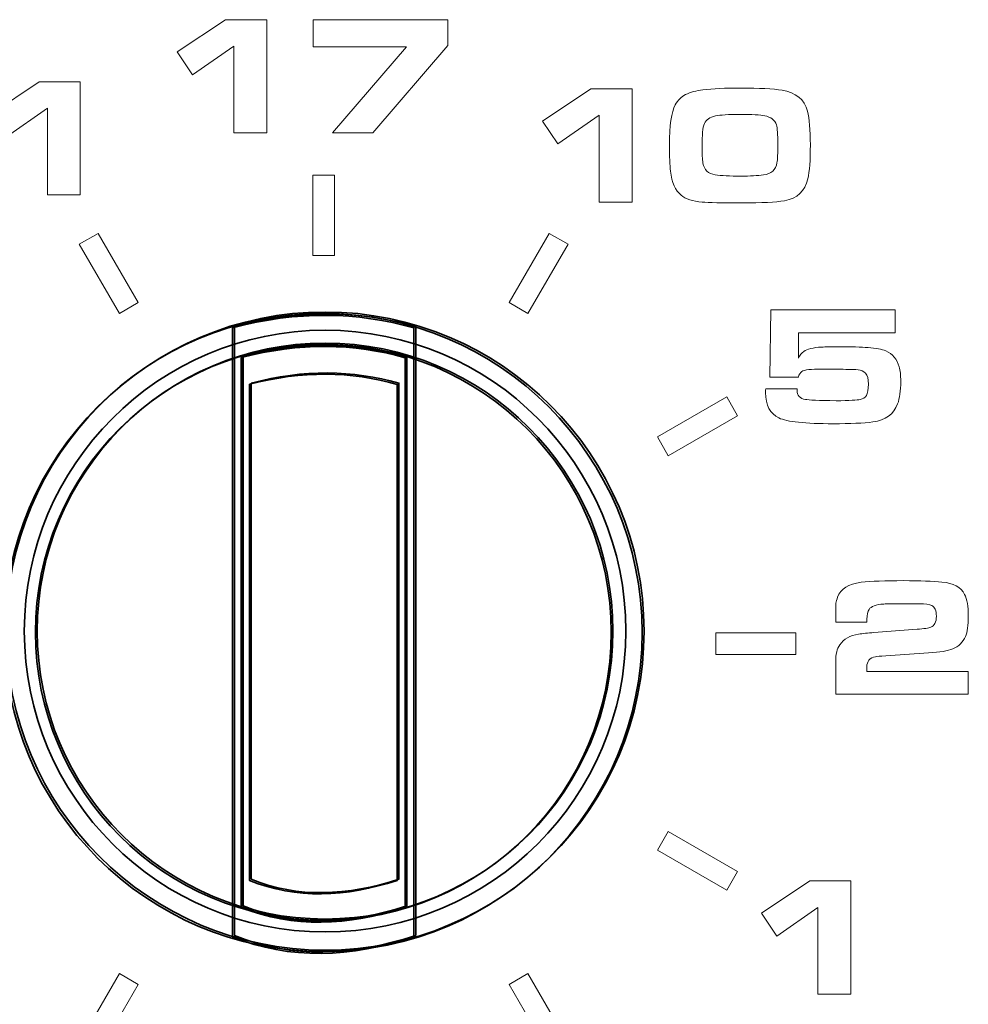
# Model space of a CAD drawing. Units: inches. Extents: x -0.1 to 10, y -6.5 to -0.5.
# Drawn here: x 4.1 to 4.5, y -4.8 to -4.4 of the extents above; entities that cross this region are included whole.
import ezdxf

# ---------------------------------------------------------------- set-up
doc = ezdxf.new("R2010")
doc.units = ezdxf.units.IN
doc.header["$MEASUREMENT"] = 0
doc.layers.add('Layer 1', color=7, linetype='Continuous')

msp = doc.modelspace()

# ---------------------------------------------------------------- linework, layer by layer
at = {"layer": 'Layer 1', "lineweight": 5}
for points, knots in [([(4.18811, -4.42576), (4.18811, -4.42576), (4.18811, -4.38825), (4.18811, -4.38825), (4.18811, -4.38825), (4.18811, -4.38825), (4.17034, -4.40064), (4.17034, -4.40064), (4.17034, -4.40064), (4.17034, -4.40064), (4.16375, -4.39079), (4.16375, -4.39079), (4.16375, -4.39079), (4.16375, -4.39079), (4.18457, -4.37685), (4.18457, -4.37685), (4.18457, -4.37685), (4.18457, -4.37685), (4.20237, -4.37685), (4.20237, -4.37685), (4.20237, -4.37685), (4.20237, -4.37685), (4.20237, -4.42576), (4.20237, -4.42576), (4.20237, -4.42576), (4.20237, -4.42576), (4.18811, -4.42576), (4.18811, -4.42576)], [0, 0, 0, 0, 0.142857, 0.142857, 0.142857, 0.142857, 0.285714, 0.285714, 0.285714, 0.285714, 0.428571, 0.428571, 0.428571, 0.428571, 0.571429, 0.571429, 0.571429, 0.571429, 0.714286, 0.714286, 0.714286, 0.714286, 0.857143, 0.857143, 0.857143, 0.857143, 1, 1, 1, 1]), ([(4.23076, -4.42576), (4.23076, -4.42576), (4.26272, -4.38864), (4.26272, -4.38864), (4.26272, -4.38864), (4.26272, -4.38864), (4.22239, -4.38864), (4.22239, -4.38864), (4.22239, -4.38864), (4.22239, -4.38864), (4.22239, -4.37685), (4.22239, -4.37685), (4.22239, -4.37685), (4.22239, -4.37685), (4.2806, -4.37685), (4.2806, -4.37685), (4.2806, -4.37685), (4.2806, -4.37685), (4.2806, -4.388), (4.2806, -4.388), (4.2806, -4.388), (4.2806, -4.388), (4.24822, -4.42576), (4.24822, -4.42576), (4.24822, -4.42576), (4.24822, -4.42576), (4.23076, -4.42576), (4.23076, -4.42576)], [0, 0, 0, 0, 0.142857, 0.142857, 0.142857, 0.142857, 0.285714, 0.285714, 0.285714, 0.285714, 0.428571, 0.428571, 0.428571, 0.428571, 0.571429, 0.571429, 0.571429, 0.571429, 0.714286, 0.714286, 0.714286, 0.714286, 0.857143, 0.857143, 0.857143, 0.857143, 1, 1, 1, 1]), ([(4.10764, -4.45245), (4.10764, -4.45245), (4.10764, -4.41504), (4.10764, -4.41504), (4.10764, -4.41504), (4.10764, -4.41504), (4.08991, -4.42739), (4.08991, -4.42739), (4.08991, -4.42739), (4.08991, -4.42739), (4.08333, -4.41757), (4.08333, -4.41757), (4.08333, -4.41757), (4.08333, -4.41757), (4.1041, -4.40367), (4.1041, -4.40367), (4.1041, -4.40367), (4.1041, -4.40367), (4.12186, -4.40367), (4.12186, -4.40367), (4.12186, -4.40367), (4.12186, -4.40367), (4.12186, -4.45245), (4.12186, -4.45245), (4.12186, -4.45245), (4.12186, -4.45245), (4.10764, -4.45245), (4.10764, -4.45245)], [0, 0, 0, 0, 0.142857, 0.142857, 0.142857, 0.142857, 0.285714, 0.285714, 0.285714, 0.285714, 0.428571, 0.428571, 0.428571, 0.428571, 0.571429, 0.571429, 0.571429, 0.571429, 0.714286, 0.714286, 0.714286, 0.714286, 0.857143, 0.857143, 0.857143, 0.857143, 1, 1, 1, 1]), ([(4.34594, -4.45563), (4.34594, -4.45563), (4.34594, -4.41812), (4.34594, -4.41812), (4.34594, -4.41812), (4.34594, -4.41812), (4.32817, -4.43051), (4.32817, -4.43051), (4.32817, -4.43051), (4.32817, -4.43051), (4.32158, -4.42066), (4.32158, -4.42066), (4.32158, -4.42066), (4.32158, -4.42066), (4.34239, -4.40672), (4.34239, -4.40672), (4.34239, -4.40672), (4.34239, -4.40672), (4.3602, -4.40672), (4.3602, -4.40672), (4.3602, -4.40672), (4.3602, -4.40672), (4.3602, -4.45563), (4.3602, -4.45563), (4.3602, -4.45563), (4.3602, -4.45563), (4.34594, -4.45563), (4.34594, -4.45563)], [0, 0, 0, 0, 0.142857, 0.142857, 0.142857, 0.142857, 0.285714, 0.285714, 0.285714, 0.285714, 0.428571, 0.428571, 0.428571, 0.428571, 0.571429, 0.571429, 0.571429, 0.571429, 0.714286, 0.714286, 0.714286, 0.714286, 0.857143, 0.857143, 0.857143, 0.857143, 1, 1, 1, 1]), ([(4.40728, -4.40636), (4.41515, -4.40636), (4.42106, -4.40667), (4.42497, -4.4073), (4.42497, -4.4073), (4.43094, -4.40825), (4.43461, -4.41128), (4.43596, -4.4164), (4.43596, -4.4164), (4.43681, -4.41957), (4.43722, -4.42442), (4.43722, -4.43094), (4.43722, -4.43094), (4.43722, -4.4375), (4.43687, -4.4424), (4.43615, -4.4456), (4.43615, -4.4456), (4.43495, -4.45094), (4.43157, -4.45409), (4.42601, -4.45502), (4.42601, -4.45502), (4.42223, -4.45567), (4.41618, -4.45598), (4.40783, -4.45598), (4.40783, -4.45598), (4.39896, -4.45598), (4.39319, -4.45586), (4.39053, -4.45563), (4.39053, -4.45563), (4.38633, -4.45522), (4.38328, -4.45422), (4.38136, -4.45266), (4.38136, -4.45266), (4.3789, -4.45065), (4.37739, -4.44717), (4.37681, -4.44222), (4.37681, -4.44222), (4.37653, -4.43974), (4.37638, -4.43601), (4.37638, -4.43105), (4.37638, -4.43105), (4.37638, -4.42252), (4.3772, -4.41674), (4.37885, -4.41368), (4.37885, -4.41368), (4.37998, -4.4116), (4.38146, -4.41011), (4.38329, -4.40919), (4.38329, -4.40919), (4.38544, -4.40814), (4.38794, -4.40746), (4.39079, -4.40713), (4.39079, -4.40713), (4.395, -4.40662), (4.40049, -4.40637), (4.40728, -4.40636)], [0, 0, 0, 0, 0.071429, 0.071429, 0.071429, 0.071429, 0.142857, 0.142857, 0.142857, 0.142857, 0.214286, 0.214286, 0.214286, 0.214286, 0.285714, 0.285714, 0.285714, 0.285714, 0.357143, 0.357143, 0.357143, 0.357143, 0.428571, 0.428571, 0.428571, 0.428571, 0.5, 0.5, 0.5, 0.5, 0.571429, 0.571429, 0.571429, 0.571429, 0.642857, 0.642857, 0.642857, 0.642857, 0.714286, 0.714286, 0.714286, 0.714286, 0.785714, 0.785714, 0.785714, 0.785714, 0.857143, 0.857143, 0.857143, 0.857143, 0.928571, 0.928571, 0.928571, 0.928571, 1, 1, 1, 1]), ([(4.40677, -4.41776), (4.40184, -4.41776), (4.39832, -4.41799), (4.39619, -4.41841), (4.39619, -4.41841), (4.39376, -4.41893), (4.39217, -4.42003), (4.39143, -4.4217), (4.39143, -4.4217), (4.39075, -4.4233), (4.39042, -4.42663), (4.39042, -4.4317), (4.39042, -4.4317), (4.39042, -4.43485), (4.39056, -4.4372), (4.39081, -4.43875), (4.39081, -4.43875), (4.39134, -4.44167), (4.39311, -4.44336), (4.39612, -4.44384), (4.39612, -4.44384), (4.39872, -4.44422), (4.40242, -4.44441), (4.4072, -4.44441), (4.4072, -4.44441), (4.41121, -4.44441), (4.41446, -4.44423), (4.41695, -4.44388), (4.41695, -4.44388), (4.42033, -4.4434), (4.42229, -4.44167), (4.42279, -4.43868), (4.42279, -4.43868), (4.42306, -4.43718), (4.42319, -4.4345), (4.42319, -4.43062), (4.42319, -4.43062), (4.42319, -4.4264), (4.42296, -4.42363), (4.42254, -4.42231), (4.42254, -4.42231), (4.42185, -4.42019), (4.42017, -4.41887), (4.41748, -4.41834), (4.41748, -4.41834), (4.41563, -4.41796), (4.41204, -4.41777), (4.40677, -4.41776)], [0, 0, 0, 0, 0.083333, 0.083333, 0.083333, 0.083333, 0.166667, 0.166667, 0.166667, 0.166667, 0.25, 0.25, 0.25, 0.25, 0.333333, 0.333333, 0.333333, 0.333333, 0.416667, 0.416667, 0.416667, 0.416667, 0.5, 0.5, 0.5, 0.5, 0.583333, 0.583333, 0.583333, 0.583333, 0.666667, 0.666667, 0.666667, 0.666667, 0.75, 0.75, 0.75, 0.75, 0.833333, 0.833333, 0.833333, 0.833333, 0.916667, 0.916667, 0.916667, 0.916667, 1, 1, 1, 1]), ([(4.22226, -4.44399), (4.22226, -4.44399), (4.2317, -4.44399), (4.2317, -4.44399), (4.2317, -4.44399), (4.2317, -4.44399), (4.2317, -4.47862), (4.2317, -4.47862), (4.2317, -4.47862), (4.2317, -4.47862), (4.22226, -4.47862), (4.22226, -4.47862), (4.22226, -4.47862), (4.22226, -4.47862), (4.22226, -4.44399), (4.22226, -4.44399)], [0, 0, 0, 0, 0.25, 0.25, 0.25, 0.25, 0.5, 0.5, 0.5, 0.5, 0.75, 0.75, 0.75, 0.75, 1, 1, 1, 1]), ([(4.12959, -4.46912), (4.12959, -4.46912), (4.12141, -4.4738), (4.12141, -4.4738), (4.12141, -4.4738), (4.12141, -4.4738), (4.13872, -4.5038), (4.13872, -4.5038), (4.13872, -4.5038), (4.13872, -4.5038), (4.14689, -4.49905), (4.14689, -4.49905), (4.14689, -4.49905), (4.14689, -4.49905), (4.12959, -4.46912), (4.12959, -4.46912)], [0, 0, 0, 0, 0.25, 0.25, 0.25, 0.25, 0.5, 0.5, 0.5, 0.5, 0.75, 0.75, 0.75, 0.75, 1, 1, 1, 1]), ([(4.32437, -4.46912), (4.32437, -4.46912), (4.33255, -4.4738), (4.33255, -4.4738), (4.33255, -4.4738), (4.33255, -4.4738), (4.31524, -4.5038), (4.31524, -4.5038), (4.31524, -4.5038), (4.31524, -4.5038), (4.30708, -4.49905), (4.30708, -4.49905), (4.30708, -4.49905), (4.30708, -4.49905), (4.32437, -4.46912), (4.32437, -4.46912)], [0, 0, 0, 0, 0.25, 0.25, 0.25, 0.25, 0.5, 0.5, 0.5, 0.5, 0.75, 0.75, 0.75, 0.75, 1, 1, 1, 1]), ([(4.41792, -4.53627), (4.41792, -4.53627), (4.43146, -4.53627), (4.43146, -4.53627), (4.43146, -4.53627), (4.43146, -4.53654), (4.43146, -4.53672), (4.43146, -4.53681), (4.43146, -4.53681), (4.43146, -4.53806), (4.43176, -4.53898), (4.43235, -4.53958), (4.43235, -4.53958), (4.43308, -4.54026), (4.43398, -4.54069), (4.43508, -4.54086), (4.43508, -4.54086), (4.43639, -4.54108), (4.44082, -4.54127), (4.44837, -4.54144), (4.44837, -4.54144), (4.45403, -4.54131), (4.4575, -4.54113), (4.45876, -4.54086), (4.45876, -4.54086), (4.46004, -4.54061), (4.46091, -4.54003), (4.46141, -4.53915), (4.46141, -4.53915), (4.46202, -4.53813), (4.4623, -4.53652), (4.4623, -4.53427), (4.4623, -4.53427), (4.4623, -4.53203), (4.46187, -4.53046), (4.46098, -4.52954), (4.46098, -4.52954), (4.46019, -4.52871), (4.45916, -4.5282), (4.4579, -4.52804), (4.4579, -4.52804), (4.45668, -4.52789), (4.45517, -4.52784), (4.45339, -4.52786), (4.45339, -4.52786), (4.45241, -4.52786), (4.45071, -4.52784), (4.4483, -4.52779), (4.4483, -4.52779), (4.44587, -4.52774), (4.44381, -4.52772), (4.44214, -4.52772), (4.44214, -4.52772), (4.43748, -4.52772), (4.43462, -4.52807), (4.43354, -4.52879), (4.43354, -4.52879), (4.43283, -4.52929), (4.43233, -4.53009), (4.43207, -4.53119), (4.43207, -4.53119), (4.43207, -4.53119), (4.41974, -4.53119), (4.41974, -4.53119), (4.41974, -4.53119), (4.41974, -4.53119), (4.42018, -4.50217), (4.42018, -4.50217), (4.42018, -4.50217), (4.42018, -4.50217), (4.47392, -4.50217), (4.47392, -4.50217), (4.47392, -4.50217), (4.47392, -4.50217), (4.47392, -4.51206), (4.47392, -4.51206), (4.47392, -4.51206), (4.47392, -4.51206), (4.43207, -4.51206), (4.43207, -4.51206), (4.43207, -4.51206), (4.43207, -4.51206), (4.43207, -4.52309), (4.43207, -4.52309), (4.43207, -4.52309), (4.4327, -4.52174), (4.43344, -4.52074), (4.43433, -4.52012), (4.43433, -4.52012), (4.43581, -4.51907), (4.43839, -4.51844), (4.44206, -4.51826), (4.44206, -4.51826), (4.44384, -4.51817), (4.44628, -4.51811), (4.44941, -4.51811), (4.44941, -4.51811), (4.45493, -4.51811), (4.45917, -4.51822), (4.46213, -4.51843), (4.46213, -4.51843), (4.46557, -4.51868), (4.46813, -4.51915), (4.4698, -4.51988), (4.4698, -4.51988), (4.47276, -4.52116), (4.47469, -4.52347), (4.4756, -4.52679), (4.4756, -4.52679), (4.47603, -4.52829), (4.47625, -4.53038), (4.47625, -4.53306), (4.47625, -4.53306), (4.47625, -4.53712), (4.47581, -4.54035), (4.47493, -4.54277), (4.47493, -4.54277), (4.47325, -4.54728), (4.46968, -4.54989), (4.46421, -4.55057), (4.46421, -4.55057), (4.46018, -4.55107), (4.45448, -4.55133), (4.44711, -4.55133), (4.44711, -4.55133), (4.43493, -4.55133), (4.42712, -4.55051), (4.42366, -4.54886), (4.42366, -4.54886), (4.41978, -4.54701), (4.41785, -4.54336), (4.41785, -4.53789), (4.41785, -4.53789), (4.41785, -4.53762), (4.41787, -4.53708), (4.41792, -4.53627)], [0, 0, 0, 0, 0.029412, 0.029412, 0.029412, 0.029412, 0.058824, 0.058824, 0.058824, 0.058824, 0.088235, 0.088235, 0.088235, 0.088235, 0.117647, 0.117647, 0.117647, 0.117647, 0.147059, 0.147059, 0.147059, 0.147059, 0.176471, 0.176471, 0.176471, 0.176471, 0.205882, 0.205882, 0.205882, 0.205882, 0.235294, 0.235294, 0.235294, 0.235294, 0.264706, 0.264706, 0.264706, 0.264706, 0.294118, 0.294118, 0.294118, 0.294118, 0.323529, 0.323529, 0.323529, 0.323529, 0.352941, 0.352941, 0.352941, 0.352941, 0.382353, 0.382353, 0.382353, 0.382353, 0.411765, 0.411765, 0.411765, 0.411765, 0.441176, 0.441176, 0.441176, 0.441176, 0.470588, 0.470588, 0.470588, 0.470588, 0.5, 0.5, 0.5, 0.5, 0.529412, 0.529412, 0.529412, 0.529412, 0.558824, 0.558824, 0.558824, 0.558824, 0.588235, 0.588235, 0.588235, 0.588235, 0.617647, 0.617647, 0.617647, 0.617647, 0.647059, 0.647059, 0.647059, 0.647059, 0.676471, 0.676471, 0.676471, 0.676471, 0.705882, 0.705882, 0.705882, 0.705882, 0.735294, 0.735294, 0.735294, 0.735294, 0.764706, 0.764706, 0.764706, 0.764706, 0.794118, 0.794118, 0.794118, 0.794118, 0.823529, 0.823529, 0.823529, 0.823529, 0.852941, 0.852941, 0.852941, 0.852941, 0.882353, 0.882353, 0.882353, 0.882353, 0.911765, 0.911765, 0.911765, 0.911765, 0.941176, 0.941176, 0.941176, 0.941176, 0.970588, 0.970588, 0.970588, 0.970588, 1, 1, 1, 1]), ([(4.4011, -4.53974), (4.4011, -4.53974), (4.40581, -4.54793), (4.40581, -4.54793), (4.40581, -4.54793), (4.40581, -4.54793), (4.37585, -4.56524), (4.37585, -4.56524), (4.37585, -4.56524), (4.37585, -4.56524), (4.37114, -4.55706), (4.37114, -4.55706), (4.37114, -4.55706), (4.37114, -4.55706), (4.4011, -4.53974), (4.4011, -4.53974)], [0, 0, 0, 0, 0.25, 0.25, 0.25, 0.25, 0.5, 0.5, 0.5, 0.5, 0.75, 0.75, 0.75, 0.75, 1, 1, 1, 1]), ([(4.50538, -4.65831), (4.50538, -4.65831), (4.50538, -4.66821), (4.50538, -4.66821), (4.50538, -4.66821), (4.50538, -4.66821), (4.44817, -4.66821), (4.44817, -4.66821), (4.44817, -4.66821), (4.44817, -4.66821), (4.44817, -4.65395), (4.44817, -4.65395), (4.44817, -4.65395), (4.44817, -4.65093), (4.44875, -4.64857), (4.44993, -4.64685), (4.44993, -4.64685), (4.45164, -4.64429), (4.45437, -4.64275), (4.45808, -4.64222), (4.45808, -4.64222), (4.45988, -4.64196), (4.46207, -4.64174), (4.46468, -4.64155), (4.46468, -4.64155), (4.46468, -4.64155), (4.48331, -4.64012), (4.48331, -4.64012), (4.48331, -4.64012), (4.48632, -4.6399), (4.4883, -4.63961), (4.48926, -4.63922), (4.48926, -4.63922), (4.49086, -4.63859), (4.49165, -4.63703), (4.49165, -4.63448), (4.49165, -4.63448), (4.49166, -4.63202), (4.491, -4.63048), (4.48969, -4.62986), (4.48969, -4.62986), (4.48873, -4.62941), (4.48689, -4.62916), (4.48413, -4.62911), (4.48413, -4.62911), (4.48243, -4.62909), (4.48001, -4.62908), (4.47687, -4.62908), (4.47687, -4.62908), (4.47297, -4.62908), (4.47033, -4.62913), (4.46892, -4.62922), (4.46892, -4.62922), (4.46557, -4.62941), (4.46345, -4.63019), (4.46257, -4.63155), (4.46257, -4.63155), (4.46197, -4.63246), (4.46168, -4.63387), (4.46168, -4.63578), (4.46168, -4.63578), (4.46169, -4.636), (4.46167, -4.63643), (4.46167, -4.63707), (4.46167, -4.63707), (4.46167, -4.63707), (4.44817, -4.63707), (4.44817, -4.63707), (4.44817, -4.63707), (4.44817, -4.63707), (4.44817, -4.63303), (4.44817, -4.63303), (4.44817, -4.63303), (4.44817, -4.63099), (4.4482, -4.62961), (4.44829, -4.62889), (4.44829, -4.62889), (4.44837, -4.62816), (4.44861, -4.62728), (4.44898, -4.62625), (4.44898, -4.62625), (4.45028, -4.62259), (4.45366, -4.62046), (4.45913, -4.61984), (4.45913, -4.61984), (4.46351, -4.61936), (4.46963, -4.61912), (4.4775, -4.61912), (4.4775, -4.61912), (4.48468, -4.61912), (4.49019, -4.61932), (4.49405, -4.6197), (4.49405, -4.6197), (4.49901, -4.62015), (4.50227, -4.62193), (4.50387, -4.62503), (4.50387, -4.62503), (4.50493, -4.62708), (4.50545, -4.63022), (4.50545, -4.63442), (4.50545, -4.63442), (4.50545, -4.63843), (4.50505, -4.64138), (4.50423, -4.64328), (4.50423, -4.64328), (4.50317, -4.64574), (4.50131, -4.6475), (4.49871, -4.64857), (4.49871, -4.64857), (4.49664, -4.64943), (4.49313, -4.65002), (4.48822, -4.65033), (4.48822, -4.65033), (4.48822, -4.65033), (4.46978, -4.65154), (4.46978, -4.65154), (4.46978, -4.65154), (4.46739, -4.65174), (4.4659, -4.65189), (4.46534, -4.65197), (4.46534, -4.65197), (4.46285, -4.65238), (4.46161, -4.65388), (4.46161, -4.65646), (4.46161, -4.65646), (4.46161, -4.65696), (4.46163, -4.65757), (4.46167, -4.65832), (4.46167, -4.65832), (4.46167, -4.65832), (4.50538, -4.65831), (4.50538, -4.65831)], [0, 0, 0, 0, 0.030303, 0.030303, 0.030303, 0.030303, 0.060606, 0.060606, 0.060606, 0.060606, 0.090909, 0.090909, 0.090909, 0.090909, 0.121212, 0.121212, 0.121212, 0.121212, 0.151515, 0.151515, 0.151515, 0.151515, 0.181818, 0.181818, 0.181818, 0.181818, 0.212121, 0.212121, 0.212121, 0.212121, 0.242424, 0.242424, 0.242424, 0.242424, 0.272727, 0.272727, 0.272727, 0.272727, 0.30303, 0.30303, 0.30303, 0.30303, 0.333333, 0.333333, 0.333333, 0.333333, 0.363636, 0.363636, 0.363636, 0.363636, 0.393939, 0.393939, 0.393939, 0.393939, 0.424242, 0.424242, 0.424242, 0.424242, 0.454545, 0.454545, 0.454545, 0.454545, 0.484848, 0.484848, 0.484848, 0.484848, 0.515152, 0.515152, 0.515152, 0.515152, 0.545455, 0.545455, 0.545455, 0.545455, 0.575758, 0.575758, 0.575758, 0.575758, 0.606061, 0.606061, 0.606061, 0.606061, 0.636364, 0.636364, 0.636364, 0.636364, 0.666667, 0.666667, 0.666667, 0.666667, 0.69697, 0.69697, 0.69697, 0.69697, 0.727273, 0.727273, 0.727273, 0.727273, 0.757576, 0.757576, 0.757576, 0.757576, 0.787879, 0.787879, 0.787879, 0.787879, 0.818182, 0.818182, 0.818182, 0.818182, 0.848485, 0.848485, 0.848485, 0.848485, 0.878788, 0.878788, 0.878788, 0.878788, 0.909091, 0.909091, 0.909091, 0.909091, 0.939394, 0.939394, 0.939394, 0.939394, 0.969697, 0.969697, 0.969697, 0.969697, 1, 1, 1, 1]), ([(4.43092, -4.64162), (4.43092, -4.64162), (4.43092, -4.65099), (4.43092, -4.65099), (4.43092, -4.65099), (4.43092, -4.65099), (4.39634, -4.65099), (4.39634, -4.65099), (4.39634, -4.65099), (4.39634, -4.65099), (4.39634, -4.64162), (4.39634, -4.64162), (4.39634, -4.64162), (4.39634, -4.64162), (4.43092, -4.64162), (4.43092, -4.64162)], [0, 0, 0, 0, 0.25, 0.25, 0.25, 0.25, 0.5, 0.5, 0.5, 0.5, 0.75, 0.75, 0.75, 0.75, 1, 1, 1, 1]), ([(4.4011, -4.75286), (4.4011, -4.75286), (4.40581, -4.74468), (4.40581, -4.74468), (4.40581, -4.74468), (4.40581, -4.74468), (4.37585, -4.72743), (4.37585, -4.72743), (4.37585, -4.72743), (4.37585, -4.72743), (4.37114, -4.73556), (4.37114, -4.73556), (4.37114, -4.73556), (4.37114, -4.73556), (4.4011, -4.75286), (4.4011, -4.75286)], [0, 0, 0, 0, 0.25, 0.25, 0.25, 0.25, 0.5, 0.5, 0.5, 0.5, 0.75, 0.75, 0.75, 0.75, 1, 1, 1, 1]), ([(4.44047, -4.79772), (4.44047, -4.79772), (4.44047, -4.76021), (4.44047, -4.76021), (4.44047, -4.76021), (4.44047, -4.76021), (4.4227, -4.7726), (4.4227, -4.7726), (4.4227, -4.7726), (4.4227, -4.7726), (4.41611, -4.76276), (4.41611, -4.76276), (4.41611, -4.76276), (4.41611, -4.76276), (4.43693, -4.74881), (4.43693, -4.74881), (4.43693, -4.74881), (4.43693, -4.74881), (4.45473, -4.74881), (4.45473, -4.74881), (4.45473, -4.74881), (4.45473, -4.74881), (4.45473, -4.79772), (4.45473, -4.79772), (4.45473, -4.79772), (4.45473, -4.79772), (4.44047, -4.79772), (4.44047, -4.79772)], [0, 0, 0, 0, 0.142857, 0.142857, 0.142857, 0.142857, 0.285714, 0.285714, 0.285714, 0.285714, 0.428571, 0.428571, 0.428571, 0.428571, 0.571429, 0.571429, 0.571429, 0.571429, 0.714286, 0.714286, 0.714286, 0.714286, 0.857143, 0.857143, 0.857143, 0.857143, 1, 1, 1, 1]), ([(4.12959, -4.82349), (4.12959, -4.82349), (4.12141, -4.8188), (4.12141, -4.8188), (4.12141, -4.8188), (4.12141, -4.8188), (4.13872, -4.7888), (4.13872, -4.7888), (4.13872, -4.7888), (4.13872, -4.7888), (4.14689, -4.79356), (4.14689, -4.79356), (4.14689, -4.79356), (4.14689, -4.79356), (4.12959, -4.82349), (4.12959, -4.82349)], [0, 0, 0, 0, 0.25, 0.25, 0.25, 0.25, 0.5, 0.5, 0.5, 0.5, 0.75, 0.75, 0.75, 0.75, 1, 1, 1, 1]), ([(4.32437, -4.82349), (4.32437, -4.82349), (4.33255, -4.8188), (4.33255, -4.8188), (4.33255, -4.8188), (4.33255, -4.8188), (4.31524, -4.7888), (4.31524, -4.7888), (4.31524, -4.7888), (4.31524, -4.7888), (4.30708, -4.79356), (4.30708, -4.79356), (4.30708, -4.79356), (4.30708, -4.79356), (4.32437, -4.82349), (4.32437, -4.82349)], [0, 0, 0, 0, 0.25, 0.25, 0.25, 0.25, 0.5, 0.5, 0.5, 0.5, 0.75, 0.75, 0.75, 0.75, 1, 1, 1, 1])]:
    msp.add_open_spline(points, degree=3, knots=knots, dxfattribs=at)
at = {"layer": 'Layer 1', "lineweight": 35}
for points in [[(4.0898, -4.64087), (4.0898, -4.71693), (4.15149, -4.77868), (4.22759, -4.77868), (4.22759, -4.77868), (4.3037, -4.77863), (4.36539, -4.71699), (4.36539, -4.64089), (4.36539, -4.64089), (4.36539, -4.56475), (4.3037, -4.50309), (4.22759, -4.50309), (4.22759, -4.50309), (4.1515, -4.50306), (4.0898, -4.56479), (4.0898, -4.64087)], [(4.0898, -4.64087), (4.0898, -4.71693), (4.15149, -4.77868), (4.22759, -4.77868), (4.22759, -4.77868), (4.3037, -4.77863), (4.36539, -4.71699), (4.36539, -4.64089), (4.36539, -4.64089), (4.36539, -4.56475), (4.3037, -4.50309), (4.22759, -4.50309), (4.22759, -4.50309), (4.1515, -4.50306), (4.0898, -4.56479), (4.0898, -4.64087)], [(4.18757, -4.50993), (4.21552, -4.5025), (4.24153, -4.50301), (4.26595, -4.50995), (4.26595, -4.50995), (4.26595, -4.50995), (4.26595, -4.77293), (4.26595, -4.77293), (4.26595, -4.77293), (4.2387, -4.78187), (4.21241, -4.78309), (4.18756, -4.77294), (4.18756, -4.77294), (4.18756, -4.77294), (4.18757, -4.50993), (4.18757, -4.50993)], [(4.1884, -4.50931), (4.21635, -4.50193), (4.24237, -4.50241), (4.26678, -4.50935), (4.26678, -4.50935), (4.26678, -4.50935), (4.26678, -4.77231), (4.26678, -4.77231), (4.26678, -4.77231), (4.23953, -4.78125), (4.21324, -4.7825), (4.1884, -4.77235), (4.1884, -4.77235), (4.1884, -4.77235), (4.1884, -4.50931), (4.1884, -4.50931)], [(4.08896, -4.64143), (4.08896, -4.71756), (4.15065, -4.77928), (4.22676, -4.77928), (4.22676, -4.77928), (4.30286, -4.77925), (4.36455, -4.71759), (4.36455, -4.64148), (4.36455, -4.64148), (4.36455, -4.56537), (4.30286, -4.50369), (4.22676, -4.50369), (4.22676, -4.50369), (4.15066, -4.50369), (4.08896, -4.56538), (4.08896, -4.64143)], [(4.08896, -4.64143), (4.08896, -4.71756), (4.15065, -4.77928), (4.22676, -4.77928), (4.22676, -4.77928), (4.30286, -4.77925), (4.36455, -4.71759), (4.36455, -4.64148), (4.36455, -4.64148), (4.36455, -4.56537), (4.30286, -4.50369), (4.22676, -4.50369), (4.22676, -4.50369), (4.15066, -4.50369), (4.08896, -4.56538), (4.08896, -4.64143)], [(4.09767, -4.64088), (4.09767, -4.71264), (4.15583, -4.77081), (4.22759, -4.77081), (4.22759, -4.77081), (4.29935, -4.7708), (4.35751, -4.71264), (4.35751, -4.64089), (4.35751, -4.64089), (4.35751, -4.56914), (4.29935, -4.51096), (4.22759, -4.51096), (4.22759, -4.51096), (4.15583, -4.51096), (4.09767, -4.56914), (4.09767, -4.64088)], [(4.19146, -4.52269), (4.21669, -4.516), (4.24017, -4.51644), (4.2622, -4.52271), (4.2622, -4.52271), (4.2622, -4.52271), (4.26221, -4.76006), (4.26221, -4.76006), (4.26221, -4.76006), (4.23761, -4.76813), (4.21388, -4.76923), (4.19146, -4.76006), (4.19146, -4.76006), (4.19146, -4.76006), (4.19146, -4.52269), (4.19146, -4.52269)], [(4.19222, -4.52219), (4.21744, -4.5155), (4.24092, -4.51591), (4.26296, -4.52219), (4.26296, -4.52219), (4.26296, -4.52219), (4.26296, -4.7595), (4.26296, -4.7595), (4.26296, -4.7595), (4.23836, -4.76756), (4.21463, -4.7687), (4.19222, -4.75953), (4.19222, -4.75953), (4.19222, -4.75953), (4.19222, -4.52219), (4.19222, -4.52219)], [(4.19222, -4.52225), (4.21745, -4.51556), (4.24093, -4.516), (4.26296, -4.52226), (4.26296, -4.52226), (4.26296, -4.52226), (4.26296, -4.75956), (4.26296, -4.75956), (4.26296, -4.75956), (4.23836, -4.76769), (4.21464, -4.76877), (4.19222, -4.75961), (4.19222, -4.75961), (4.19222, -4.75961), (4.19222, -4.52225), (4.19222, -4.52225)], [(4.10248, -4.64137), (4.10248, -4.71006), (4.15815, -4.76578), (4.22683, -4.76578), (4.22683, -4.76578), (4.29552, -4.76575), (4.3512, -4.7101), (4.3512, -4.64142), (4.3512, -4.64142), (4.3512, -4.57269), (4.29552, -4.51706), (4.22684, -4.51706), (4.22684, -4.51706), (4.15816, -4.517), (4.10248, -4.57274), (4.10248, -4.64137)], [(4.10248, -4.64137), (4.10248, -4.71006), (4.15815, -4.76578), (4.22683, -4.76578), (4.22683, -4.76578), (4.29552, -4.76575), (4.3512, -4.7101), (4.3512, -4.64142), (4.3512, -4.64142), (4.3512, -4.57269), (4.29552, -4.51706), (4.22684, -4.51706), (4.22684, -4.51706), (4.15816, -4.517), (4.10248, -4.57274), (4.10248, -4.64137)], [(4.10323, -4.64087), (4.10323, -4.70956), (4.15891, -4.76525), (4.22759, -4.76525), (4.22759, -4.76525), (4.29627, -4.76525), (4.35195, -4.70957), (4.35195, -4.64089), (4.35195, -4.64089), (4.35195, -4.57219), (4.29627, -4.51653), (4.22759, -4.51653), (4.22759, -4.51653), (4.15891, -4.5165), (4.10323, -4.5722), (4.10323, -4.64087)], [(4.10323, -4.64087), (4.10323, -4.70956), (4.15891, -4.76525), (4.22759, -4.76525), (4.22759, -4.76525), (4.29627, -4.76525), (4.35195, -4.70957), (4.35195, -4.64089), (4.35195, -4.64089), (4.35195, -4.57219), (4.29627, -4.51653), (4.22759, -4.51653), (4.22759, -4.51653), (4.15891, -4.5165), (4.10323, -4.5722), (4.10323, -4.64087)], [(4.19139, -4.52281), (4.21662, -4.51613), (4.24009, -4.51659), (4.26213, -4.52286), (4.26213, -4.52286), (4.26213, -4.52286), (4.26213, -4.76019), (4.26213, -4.76019), (4.26213, -4.76019), (4.23753, -4.76825), (4.2138, -4.76937), (4.19139, -4.76021), (4.19139, -4.76021), (4.19139, -4.76021), (4.19139, -4.52281), (4.19139, -4.52281)], [(4.19491, -4.53431), (4.21768, -4.52831), (4.23887, -4.52871), (4.25875, -4.53437), (4.25875, -4.53437), (4.25875, -4.53437), (4.25875, -4.74856), (4.25875, -4.74856), (4.25875, -4.74856), (4.23656, -4.75581), (4.21514, -4.75684), (4.19491, -4.74857), (4.19491, -4.74857), (4.19491, -4.74857), (4.19491, -4.53431), (4.19491, -4.53431)], [(4.19567, -4.53381), (4.21843, -4.52775), (4.23962, -4.52818), (4.25951, -4.53382), (4.25951, -4.53382), (4.25951, -4.53382), (4.25951, -4.748), (4.25951, -4.748), (4.25951, -4.748), (4.23731, -4.75531), (4.21589, -4.7563), (4.19567, -4.74803), (4.19567, -4.74803), (4.19567, -4.74803), (4.19567, -4.53381), (4.19567, -4.53381)]]:
    msp.add_open_spline(points, degree=3, knots=[0, 0, 0, 0, 0.25, 0.25, 0.25, 0.25, 0.5, 0.5, 0.5, 0.5, 0.75, 0.75, 0.75, 0.75, 1, 1, 1, 1], dxfattribs=at)

doc.saveas('drawing.dxf')
